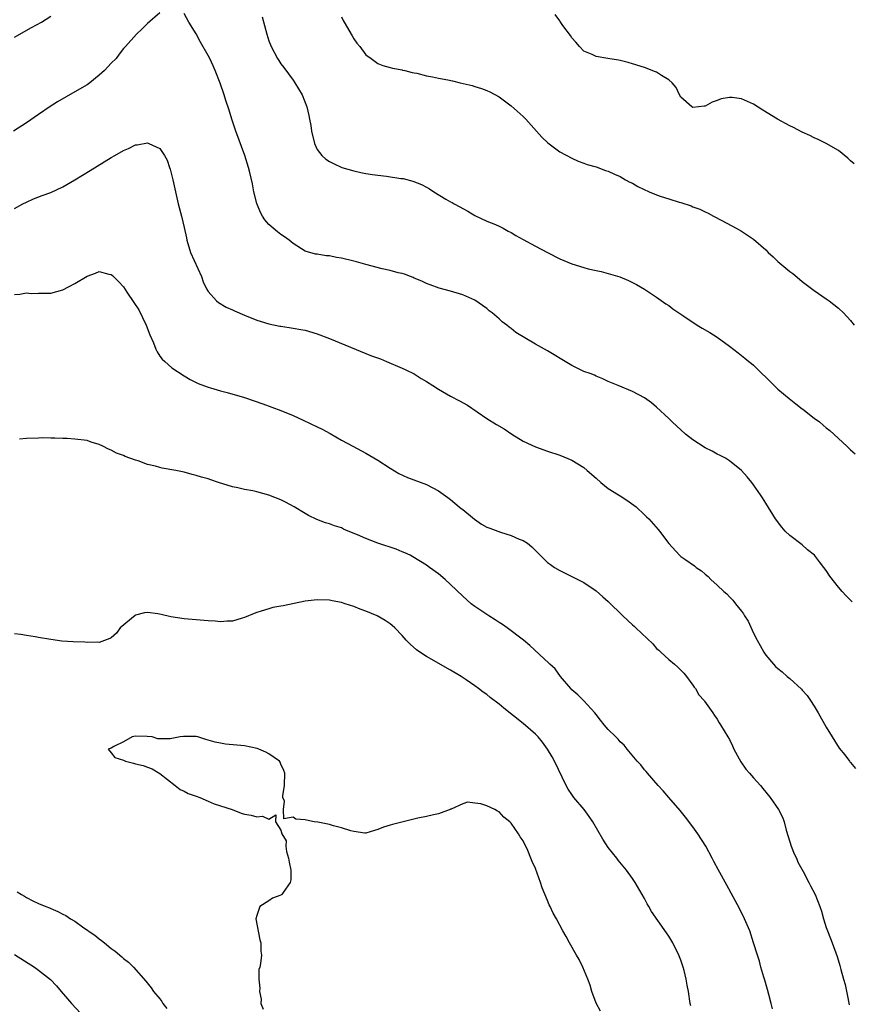
# Model space of a CAD drawing. Units: inches. Extents: x 2505000 to 2508000, y 1500000 to 1503000.
# Drawn here: x 2506478 to 2506615, y 1501837 to 1501999 of the extents above; entities that cross this region are included whole.
import ezdxf

# ---------------------------------------------------------------- set-up
doc = ezdxf.new("R2010")
doc.units = ezdxf.units.IN
doc.header["$MEASUREMENT"] = 0
doc.layers.add('LD25051500_10ft', color=61, linetype='Continuous')

msp = doc.modelspace()

# ---------------------------------------------------------------- linework, layer by layer
at = {"layer": 'LD25051500_10ft'}
for points, elevation in [([(2506501, 1502000.53), (2506499, 1501998.78), (2506498.11, 1501997.89), (2506497.14, 1501997), (2506495.35, 1501995), (2506495, 1501994.63), (2506494.28, 1501993.72), (2506493.79, 1501993), (2506493, 1501992.25), (2506491.89, 1501991), (2506491, 1501990.24), (2506489.44, 1501989), (2506489, 1501988.67), (2506487, 1501987.5), (2506484.14, 1501985.86), (2506482.93, 1501985.07), (2506481, 1501983.76), (2506479, 1501982.37), (2506476.87, 1501981)], 7520), ([(2506477, 1501996.54), (2506479.85, 1501998.15), (2506481.49, 1501999), (2506483, 1501999.98)], 7530), ([(2506615.29, 1501903.29), (2506614.29, 1501904.29), (2506613.62, 1501905), (2506613, 1501905.71), (2506611.57, 1501907.57), (2506611, 1501908.46), (2506610.62, 1501909), (2506609.89, 1501909.89), (2506609.04, 1501911), (2506607.92, 1501911.92), (2506607, 1501912.72), (2506605, 1501914.28), (2506604.22, 1501915), (2506603.65, 1501915.64), (2506602.64, 1501917), (2506601, 1501919.61), (2506600.49, 1501920.49), (2506600.15, 1501921), (2506599, 1501922.62), (2506598.72, 1501923), (2506597.94, 1501923.94), (2506597, 1501924.97), (2506595, 1501926.6), (2506594.34, 1501927), (2506593.48, 1501927.48), (2506593, 1501927.71), (2506592.17, 1501928.17), (2506591, 1501928.74), (2506589, 1501930.04), (2506587.77, 1501931), (2506587, 1501931.7), (2506586.33, 1501932.33), (2506585.56, 1501933), (2506585, 1501933.57), (2506583, 1501935.45), (2506582.15, 1501936.15), (2506581, 1501936.97), (2506579, 1501938.06), (2506576.66, 1501939), (2506575, 1501939.69), (2506574.13, 1501940.13), (2506573, 1501940.55), (2506572.72, 1501940.72), (2506572.01, 1501941), (2506571, 1501941.36), (2506570.34, 1501941.66), (2506569, 1501942.32), (2506567.33, 1501943.33), (2506566.07, 1501944.07), (2506565, 1501944.73), (2506564.49, 1501945), (2506563, 1501945.86), (2506559.78, 1501947.78), (2506559, 1501948.42), (2506558.66, 1501948.66), (2506558.29, 1501949), (2506557.53, 1501949.53), (2506557, 1501950.04), (2506555.84, 1501951), (2506555.36, 1501951.36), (2506555, 1501951.71), (2506553, 1501953.09), (2506551, 1501953.97), (2506549, 1501954.61), (2506547.09, 1501955.09), (2506545.65, 1501955.65), (2506545, 1501955.87), (2506544.27, 1501956.27), (2506543, 1501956.76), (2506542.84, 1501956.84), (2506542.36, 1501957), (2506541.39, 1501957.39), (2506541, 1501957.5), (2506540.36, 1501957.64), (2506539, 1501958.02), (2506537.71, 1501958.29), (2506535.01, 1501958.99), (2506533.45, 1501959.45), (2506533, 1501959.56), (2506531, 1501960.06), (2506530.18, 1501960.18), (2506529, 1501960.42), (2506528.44, 1501960.44), (2506527, 1501960.68), (2506526.7, 1501960.7), (2506525, 1501961.22), (2506524.39, 1501961.61), (2506523, 1501962.45), (2506522.34, 1501963), (2506521.56, 1501963.56), (2506521, 1501963.93), (2506520.41, 1501964.41), (2506519, 1501965.6), (2506518.36, 1501966.36), (2506517.95, 1501967), (2506517.61, 1501967.61), (2506517, 1501969.06), (2506516.53, 1501971), (2506516.29, 1501972.29), (2506515.84, 1501974.16), (2506515.66, 1501975), (2506515.06, 1501977), (2506513.58, 1501981), (2506513, 1501982.67), (2506512.89, 1501983), (2506512.47, 1501984.47), (2506511.92, 1501986.08), (2506511.65, 1501987), (2506510.96, 1501988.96), (2506510.16, 1501991), (2506509.79, 1501991.79), (2506509.26, 1501993), (2506509, 1501993.5), (2506507.73, 1501995.73), (2506507, 1501997.1), (2506505.81, 1501999), (2506505, 1502000.44)], 7520), ([(2506517.9, 1501999.9), (2506518.69, 1501997), (2506519, 1501995.94), (2506519.36, 1501995), (2506520.41, 1501993), (2506520.67, 1501992.67), (2506521, 1501992.13), (2506521.5, 1501991.5), (2506523, 1501989.44), (2506523.3, 1501989), (2506524.49, 1501987), (2506525.28, 1501985), (2506525.61, 1501983.61), (2506525.73, 1501983), (2506525.92, 1501981.92), (2506526.04, 1501981), (2506526.53, 1501979), (2506527, 1501978.01), (2506527.74, 1501977), (2506528.41, 1501976.41), (2506529, 1501975.98), (2506529.65, 1501975.65), (2506531.05, 1501975), (2506533, 1501974.46), (2506534.18, 1501974.18), (2506535, 1501974.03), (2506536.12, 1501973.88), (2506537, 1501973.72), (2506538.44, 1501973.56), (2506540.78, 1501973.22), (2506541.17, 1501973.17), (2506542.74, 1501972.74), (2506544.19, 1501972.19), (2506545, 1501971.75), (2506545.51, 1501971.51), (2506546.24, 1501971), (2506548.2, 1501969.8), (2506549, 1501969.33), (2506549.23, 1501969.23), (2506549.6, 1501969), (2506550.54, 1501968.54), (2506551, 1501968.23), (2506551.83, 1501967.83), (2506553, 1501967.1), (2506555, 1501966.14), (2506556.42, 1501965.58), (2506557, 1501965.33), (2506557.21, 1501965.21), (2506557.65, 1501965), (2506558.52, 1501964.52), (2506559, 1501964.3), (2506559.78, 1501963.78), (2506561, 1501963.14), (2506563, 1501962.03), (2506564.97, 1501960.97), (2506567, 1501959.94), (2506569, 1501959.09), (2506571, 1501958.48), (2506571.71, 1501958.29), (2506573, 1501958.01), (2506573.86, 1501957.86), (2506576.94, 1501956.94), (2506578.35, 1501956.35), (2506579, 1501956.05), (2506579.68, 1501955.68), (2506581, 1501954.91), (2506583, 1501953.58), (2506584.53, 1501952.53), (2506585, 1501952.23), (2506585.7, 1501951.7), (2506587.51, 1501950.49), (2506589.68, 1501949), (2506590.49, 1501948.49), (2506591.77, 1501947.77), (2506593, 1501946.98), (2506595, 1501945.53), (2506596.44, 1501944.44), (2506597.56, 1501943.56), (2506598.2, 1501943), (2506598.66, 1501942.66), (2506599, 1501942.37), (2506600.37, 1501941), (2506601, 1501940.4), (2506602.37, 1501939), (2506603, 1501938.43), (2506604.85, 1501936.85), (2506606, 1501936), (2506607, 1501935.17), (2506607.11, 1501935.11), (2506609, 1501933.63), (2506609.86, 1501933), (2506610.5, 1501932.5), (2506611, 1501932.05), (2506611.6, 1501931.6), (2506614.4, 1501929), (2506615, 1501928.41), (2506615.75, 1501927.75)], 7530), ([(2506531, 1501999.9), (2506531.28, 1501999.28), (2506531.42, 1501999), (2506532.73, 1501996.73), (2506533, 1501996.24), (2506533.53, 1501995.53), (2506534, 1501995), (2506535, 1501993.63), (2506535.9, 1501993), (2506537, 1501992.19), (2506537.83, 1501991.83), (2506539, 1501991.53), (2506539.39, 1501991.39), (2506541, 1501991.11), (2506541.08, 1501991.08), (2506541.43, 1501991), (2506542.67, 1501990.67), (2506543, 1501990.63), (2506543.43, 1501990.57), (2506545, 1501990.15), (2506546, 1501990), (2506547, 1501989.77), (2506548.52, 1501989.48), (2506549.31, 1501989.31), (2506550.57, 1501989), (2506552.54, 1501988.54), (2506553, 1501988.39), (2506554.08, 1501988.08), (2506555, 1501987.72), (2506555.49, 1501987.49), (2506557, 1501986.67), (2506559, 1501985.18), (2506561, 1501983.41), (2506561.41, 1501983), (2506564.03, 1501980.03), (2506565.07, 1501979.07), (2506567, 1501977.62), (2506569, 1501976.53), (2506570.06, 1501976.06), (2506571, 1501975.75), (2506571.53, 1501975.53), (2506573, 1501975.1), (2506574.54, 1501974.54), (2506575, 1501974.4), (2506576.07, 1501973.93), (2506577, 1501973.5), (2506577.86, 1501973), (2506578.6, 1501972.6), (2506579, 1501972.41), (2506579.9, 1501971.9), (2506581.77, 1501971), (2506583, 1501970.5), (2506583.76, 1501970.24), (2506585, 1501969.83), (2506586.7, 1501969.3), (2506587, 1501969.22), (2506588.68, 1501968.68), (2506589, 1501968.53), (2506590.14, 1501968.14), (2506591, 1501967.67), (2506591.48, 1501967.48), (2506592.4, 1501967), (2506593.74, 1501966.26), (2506596.14, 1501965), (2506597, 1501964.51), (2506599, 1501963.18), (2506601, 1501961.4), (2506601.38, 1501961), (2506602.24, 1501960.24), (2506603, 1501959.52), (2506605, 1501957.82), (2506605.49, 1501957.49), (2506606.59, 1501956.59), (2506607, 1501956.18), (2506607.69, 1501955.69), (2506609, 1501954.68), (2506611, 1501953.34), (2506611.45, 1501953), (2506613, 1501951.79), (2506613.82, 1501951), (2506615, 1501949.78), (2506615.62, 1501949)], 7540), ([(2506615.62, 1501975.62), (2506615, 1501976.12), (2506614.56, 1501976.56), (2506613, 1501977.8), (2506611, 1501978.99), (2506609.64, 1501979.64), (2506609, 1501979.9), (2506608.27, 1501980.27), (2506607, 1501980.83), (2506605.6, 1501981.6), (2506605, 1501981.88), (2506602.92, 1501983), (2506600.5, 1501984.5), (2506599, 1501985.48), (2506597, 1501986.36), (2506595.44, 1501986.56), (2506595, 1501986.58), (2506593.67, 1501986.33), (2506593, 1501986.07), (2506592.18, 1501985.82), (2506591, 1501985.15), (2506590.84, 1501985.16), (2506589.9, 1501985), (2506589, 1501984.91), (2506588.83, 1501985), (2506587, 1501986.65), (2506586.8, 1501987), (2506586.21, 1501988.21), (2506585.54, 1501989), (2506585, 1501989.46), (2506583.8, 1501990.2), (2506583, 1501990.75), (2506582.83, 1501990.83), (2506581, 1501991.5), (2506579, 1501992.13), (2506578.32, 1501992.32), (2506577, 1501992.66), (2506576.72, 1501992.72), (2506574.97, 1501993.03), (2506573, 1501993.35), (2506572.35, 1501993.65), (2506571, 1501994.23), (2506570.26, 1501995), (2506569.69, 1501995.69), (2506569, 1501996.43), (2506568.79, 1501996.79), (2506567.53, 1501998.47), (2506567.1, 1501999.1), (2506567, 1501999.2), (2506566.27, 1502000.27)], 7550), ([(2506477, 1501968.24), (2506478.39, 1501969), (2506479, 1501969.3), (2506480.18, 1501969.82), (2506481.61, 1501970.39), (2506483, 1501970.9), (2506485, 1501971.84), (2506487, 1501972.99), (2506489.5, 1501974.5), (2506493, 1501976.66), (2506493.61, 1501977), (2506495, 1501977.83), (2506495.85, 1501978.15), (2506497, 1501978.73), (2506497.27, 1501978.73), (2506499, 1501979.06), (2506499.19, 1501979), (2506501, 1501978.13), (2506501.78, 1501977), (2506502.23, 1501976.23), (2506502.63, 1501975), (2506502.74, 1501974.74), (2506503.17, 1501973), (2506503.59, 1501971), (2506504.05, 1501969), (2506504.57, 1501967), (2506505, 1501965.13), (2506505.39, 1501963.39), (2506505.46, 1501963), (2506506.09, 1501961), (2506507.86, 1501957), (2506508.15, 1501956.15), (2506508.73, 1501955), (2506509, 1501954.53), (2506510.35, 1501953), (2506510.7, 1501952.7), (2506511.98, 1501951.98), (2506513, 1501951.54), (2506513.36, 1501951.36), (2506515, 1501950.64), (2506517, 1501949.81), (2506519, 1501949.2), (2506520.84, 1501948.84), (2506521, 1501948.8), (2506523, 1501948.5), (2506524.26, 1501948.26), (2506525, 1501948.14), (2506527, 1501947.54), (2506529, 1501946.76), (2506535, 1501944.28), (2506535.93, 1501943.93), (2506537.41, 1501943.41), (2506538.43, 1501943), (2506541, 1501941.91), (2506541.6, 1501941.6), (2506543, 1501940.94), (2506544.16, 1501940.16), (2506545, 1501939.71), (2506546.08, 1501939), (2506547, 1501938.42), (2506549, 1501937.28), (2506550.48, 1501936.48), (2506551.76, 1501935.76), (2506555, 1501933.55), (2506556.58, 1501932.58), (2506557.85, 1501931.85), (2506559.12, 1501931), (2506561, 1501929.84), (2506563, 1501928.88), (2506565, 1501928.2), (2506567, 1501927.54), (2506569, 1501926.71), (2506571, 1501925.48), (2506571.56, 1501925), (2506573, 1501923.7), (2506573.8, 1501923), (2506575, 1501922.04), (2506576.7, 1501921), (2506577, 1501920.79), (2506578.1, 1501920.1), (2506579.6, 1501919), (2506581, 1501917.68), (2506581.34, 1501917.34), (2506581.73, 1501917), (2506583.24, 1501915.24), (2506583.49, 1501915), (2506585, 1501912.95), (2506586.78, 1501911), (2506587, 1501910.82), (2506587.64, 1501910.36), (2506589.24, 1501909.24), (2506589.52, 1501909), (2506590.42, 1501908.42), (2506591, 1501907.87), (2506591.49, 1501907.49), (2506591.95, 1501907), (2506593, 1501906.06), (2506594.09, 1501905), (2506594.61, 1501904.61), (2506595, 1501904.15), (2506595.59, 1501903.59), (2506596.02, 1501903), (2506597, 1501901.79), (2506597.33, 1501901.33), (2506597.51, 1501901), (2506598.12, 1501900.12), (2506599, 1501898.14), (2506599.6, 1501897), (2506600.11, 1501896.11), (2506600.68, 1501895), (2506601, 1501894.49), (2506602.28, 1501893), (2506602.64, 1501892.64), (2506603, 1501892.29), (2506603.73, 1501891.73), (2506604.55, 1501891), (2506605, 1501890.64), (2506606.89, 1501888.89), (2506607, 1501888.74), (2506607.82, 1501887.82), (2506608.4, 1501887), (2506609, 1501886.07), (2506609.66, 1501885), (2506611, 1501882.64), (2506611.99, 1501881), (2506613.15, 1501879.15), (2506614.06, 1501878.06), (2506614.83, 1501877), (2506614.91, 1501876.91), (2506615, 1501876.78), (2506615.8, 1501875.8)], 7510), ([(2506477, 1501954.07), (2506477.89, 1501954.11), (2506479, 1501954.31), (2506479.77, 1501954.23), (2506481, 1501954.25), (2506481.76, 1501954.24), (2506483, 1501954.28), (2506485, 1501954.81), (2506487, 1501955.84), (2506489, 1501957.1), (2506490.41, 1501957.59), (2506491, 1501957.82), (2506492.57, 1501957.43), (2506493, 1501957.36), (2506493.19, 1501957.19), (2506493.34, 1501957), (2506494.2, 1501956.2), (2506495, 1501955.31), (2506495.57, 1501954.43), (2506496.74, 1501952.74), (2506497.54, 1501951.54), (2506498.75, 1501949), (2506499.37, 1501947.37), (2506499.96, 1501946.04), (2506500.35, 1501945), (2506500.56, 1501944.56), (2506501, 1501943.88), (2506501.39, 1501943.39), (2506501.81, 1501943), (2506503, 1501941.96), (2506505, 1501940.62), (2506506.02, 1501940.02), (2506507.36, 1501939.36), (2506509, 1501938.74), (2506509.35, 1501938.65), (2506511, 1501938.14), (2506512.15, 1501937.85), (2506515, 1501937.06), (2506518.02, 1501936.02), (2506521, 1501934.92), (2506523, 1501934.08), (2506524.69, 1501933.31), (2506527, 1501932.21), (2506527.8, 1501931.8), (2506529.1, 1501931.1), (2506531, 1501930), (2506532.84, 1501929), (2506535, 1501927.87), (2506537, 1501926.67), (2506539, 1501925.37), (2506540.48, 1501924.48), (2506541.86, 1501923.86), (2506545, 1501922.66), (2506547, 1501921.64), (2506548.54, 1501920.54), (2506549, 1501920.23), (2506550.4, 1501919), (2506550.73, 1501918.73), (2506551, 1501918.54), (2506552.94, 1501916.94), (2506554.12, 1501916.12), (2506555, 1501915.64), (2506555.45, 1501915.45), (2506557.21, 1501914.79), (2506559, 1501914.26), (2506560.34, 1501913.66), (2506561, 1501913.42), (2506561.67, 1501913), (2506562.41, 1501912.41), (2506563, 1501911.79), (2506563.4, 1501911.4), (2506563.78, 1501911), (2506565, 1501909.81), (2506565.46, 1501909.46), (2506566.15, 1501909), (2506567, 1501908.47), (2506568.01, 1501908.01), (2506569, 1501907.5), (2506569.35, 1501907.35), (2506571, 1501906.51), (2506573, 1501905.15), (2506574.14, 1501904.14), (2506575, 1501903.34), (2506577.42, 1501901), (2506579, 1501899.52), (2506579.28, 1501899.28), (2506579.58, 1501899), (2506582.36, 1501896.36), (2506583, 1501895.63), (2506583.34, 1501895.34), (2506583.68, 1501895), (2506585, 1501893.79), (2506585.96, 1501893), (2506586.51, 1501892.51), (2506587, 1501892.05), (2506587.51, 1501891.51), (2506587.94, 1501891), (2506589, 1501889.58), (2506589.22, 1501889.22), (2506589.39, 1501889), (2506589.96, 1501887.96), (2506590.84, 1501887), (2506590.9, 1501886.9), (2506592.26, 1501885), (2506592.53, 1501884.53), (2506593, 1501883.93), (2506593.31, 1501883.31), (2506593.52, 1501883), (2506594.73, 1501881), (2506595, 1501880.61), (2506595.54, 1501879.54), (2506595.76, 1501879), (2506596.92, 1501876.92), (2506597.71, 1501875.71), (2506598.34, 1501875), (2506599, 1501874.23), (2506600.13, 1501873), (2506600.51, 1501872.51), (2506601.71, 1501871), (2506603.12, 1501869), (2506603.78, 1501867.78), (2506604.02, 1501867), (2506604.36, 1501865.64), (2506605, 1501863.68), (2506605.2, 1501863), (2506605.71, 1501861.71), (2506606.06, 1501861), (2506606.33, 1501860.33), (2506607.2, 1501858.8), (2506608.13, 1501857), (2506608.4, 1501856.4), (2506609.14, 1501855), (2506609.95, 1501853), (2506610.22, 1501852.22), (2506610.56, 1501851), (2506611, 1501849.56), (2506611.2, 1501849), (2506611.71, 1501847.71), (2506611.98, 1501847), (2506612.78, 1501844.78), (2506613.25, 1501843.25), (2506613.39, 1501842.61), (2506613.84, 1501841), (2506614.11, 1501840.11), (2506614.47, 1501838.47), (2506614.76, 1501836.76)], 7500), ([(2506602.13, 1501836.13), (2506601.91, 1501837), (2506601.49, 1501838.51), (2506601.29, 1501839.29), (2506600.83, 1501840.83), (2506600.67, 1501841.33), (2506600.21, 1501843), (2506599.98, 1501843.98), (2506599.63, 1501845), (2506599.01, 1501847), (2506598.36, 1501849), (2506597.52, 1501851), (2506596.68, 1501852.68), (2506594.56, 1501856.56), (2506593.13, 1501859.13), (2506592.44, 1501860.44), (2506592.18, 1501861), (2506591.11, 1501863), (2506589.8, 1501865), (2506589, 1501866.14), (2506587.76, 1501867.76), (2506586.87, 1501868.87), (2506585, 1501871), (2506584.1, 1501872.1), (2506583.27, 1501873), (2506581.52, 1501875), (2506581.29, 1501875.29), (2506581, 1501875.59), (2506580.39, 1501876.39), (2506579.78, 1501877), (2506578.14, 1501879), (2506577.65, 1501879.65), (2506577, 1501880.22), (2506576.65, 1501880.65), (2506576.25, 1501881), (2506575, 1501882.23), (2506574.35, 1501883), (2506573.75, 1501883.75), (2506573, 1501884.71), (2506572.79, 1501885), (2506571, 1501886.99), (2506569.98, 1501887.98), (2506569, 1501888.81), (2506568.82, 1501889), (2506567.16, 1501891), (2506566.23, 1501892.23), (2506565.38, 1501893), (2506565.2, 1501893.2), (2506562.1, 1501896.1), (2506561.01, 1501897), (2506558.36, 1501899), (2506557.56, 1501899.56), (2506557, 1501899.91), (2506556.35, 1501900.35), (2506555.29, 1501901), (2506553, 1501902.56), (2506552.4, 1501903), (2506551, 1501904.23), (2506549, 1501906.18), (2506548.09, 1501907), (2506547, 1501907.91), (2506545.52, 1501909), (2506545, 1501909.36), (2506542.76, 1501910.76), (2506542.31, 1501911), (2506541.42, 1501911.42), (2506541, 1501911.58), (2506540.01, 1501912.01), (2506537, 1501913.02), (2506535, 1501913.74), (2506533.63, 1501914.37), (2506532.09, 1501915), (2506531.33, 1501915.33), (2506531, 1501915.5), (2506529.86, 1501915.86), (2506529, 1501916.2), (2506528.37, 1501916.37), (2506526.92, 1501916.92), (2506525.57, 1501917.57), (2506525, 1501917.88), (2506523.17, 1501919), (2506521.76, 1501919.76), (2506521, 1501920.13), (2506519, 1501920.94), (2506517, 1501921.48), (2506516.38, 1501921.62), (2506515, 1501921.86), (2506513.86, 1501922.14), (2506513, 1501922.31), (2506510.72, 1501923), (2506509.43, 1501923.43), (2506509, 1501923.59), (2506507.89, 1501923.89), (2506507, 1501924.19), (2506506.34, 1501924.34), (2506505, 1501924.71), (2506503.63, 1501925), (2506501.38, 1501925.38), (2506501, 1501925.47), (2506500.31, 1501925.69), (2506499, 1501925.98), (2506497.44, 1501926.56), (2506497, 1501926.67), (2506495.28, 1501927.28), (2506495, 1501927.46), (2506493.87, 1501927.87), (2506493, 1501928.36), (2506492.54, 1501928.54), (2506491.61, 1501929), (2506491, 1501929.27), (2506489.68, 1501929.68), (2506489, 1501929.92), (2506487, 1501930.19), (2506485.74, 1501930.26), (2506485, 1501930.26), (2506483.66, 1501930.34), (2506483, 1501930.32), (2506481.63, 1501930.37), (2506481, 1501930.35), (2506479, 1501930.25), (2506477.86, 1501930.14)], 7490), ([(2506588.64, 1501836.64), (2506588.55, 1501837), (2506588.24, 1501839), (2506588.03, 1501840.03), (2506587.9, 1501841), (2506587.55, 1501842.44), (2506587.4, 1501843), (2506587, 1501844.15), (2506586.67, 1501845), (2506585.67, 1501847), (2506585, 1501848.14), (2506584.64, 1501848.64), (2506582.18, 1501852.18), (2506581.73, 1501853), (2506581.46, 1501853.46), (2506581, 1501854.32), (2506580.62, 1501855), (2506579.44, 1501857), (2506579, 1501857.66), (2506578.04, 1501859), (2506576.67, 1501860.67), (2506576.42, 1501861), (2506575, 1501862.77), (2506574.12, 1501864.12), (2506572.46, 1501867), (2506571.87, 1501867.87), (2506571.02, 1501869), (2506569.36, 1501871), (2506569.2, 1501871.2), (2506569, 1501871.48), (2506568.4, 1501872.4), (2506568.08, 1501873), (2506566.16, 1501877), (2506565.74, 1501877.74), (2506565, 1501879), (2506564.15, 1501880.15), (2506563.44, 1501881), (2506563, 1501881.48), (2506561, 1501883.24), (2506557.77, 1501885.77), (2506557, 1501886.44), (2506555.53, 1501887.53), (2506555, 1501887.99), (2506554.39, 1501888.39), (2506553.61, 1501889), (2506553, 1501889.45), (2506551.54, 1501890.46), (2506550.73, 1501891), (2506549, 1501892.02), (2506545, 1501894.27), (2506543.91, 1501895), (2506543.39, 1501895.39), (2506542.33, 1501896.33), (2506541.64, 1501897), (2506541, 1501897.75), (2506539.79, 1501899), (2506539.38, 1501899.38), (2506539, 1501899.67), (2506538.22, 1501900.22), (2506536.86, 1501901), (2506535, 1501901.77), (2506534.09, 1501902.09), (2506533, 1501902.53), (2506531.61, 1501903), (2506531, 1501903.19), (2506529.47, 1501903.47), (2506529, 1501903.59), (2506527, 1501903.66), (2506525, 1501903.4), (2506521.34, 1501902.66), (2506521, 1501902.58), (2506519.65, 1501902.35), (2506519, 1501902.17), (2506517.76, 1501901.76), (2506517, 1501901.56), (2506516.59, 1501901.41), (2506515, 1501900.72), (2506514.62, 1501900.62), (2506513, 1501900.12), (2506512.11, 1501900.11), (2506511, 1501900.01), (2506510.12, 1501900.12), (2506509, 1501900.18), (2506505, 1501900.51), (2506502.83, 1501900.83), (2506501.22, 1501901.22), (2506500.68, 1501901.32), (2506499, 1501901.55), (2506498.48, 1501901.52), (2506497, 1501901.12), (2506496.92, 1501901.08), (2506494.47, 1501899), (2506493.85, 1501898.15), (2506493, 1501897.38), (2506492.76, 1501897.24), (2506491, 1501896.62), (2506490.67, 1501896.67), (2506489, 1501896.61), (2506488.65, 1501896.65), (2506486.72, 1501896.72), (2506484.83, 1501896.83), (2506483, 1501897.07), (2506481, 1501897.43), (2506480.45, 1501897.55), (2506479, 1501897.76), (2506478.08, 1501897.92), (2506477, 1501898)], 7480), ([(2506573.73, 1501835.73), (2506573, 1501837.06), (2506572.3, 1501839), (2506572.01, 1501840), (2506571.62, 1501841), (2506570.8, 1501843), (2506570.24, 1501844.24), (2506569.78, 1501845), (2506568.62, 1501847), (2506568.06, 1501848.06), (2506567.53, 1501849), (2506566.47, 1501851), (2506565.93, 1501851.93), (2506565.45, 1501853), (2506565.29, 1501853.29), (2506565, 1501854.02), (2506564.1, 1501856.1), (2506563.81, 1501857), (2506563, 1501859.31), (2506562.44, 1501860.44), (2506562.25, 1501861), (2506561.74, 1501862.26), (2506561, 1501863.86), (2506560.5, 1501864.5), (2506560.22, 1501865), (2506559, 1501866.78), (2506558.75, 1501867), (2506557.77, 1501867.77), (2506557, 1501868.65), (2506556.73, 1501868.73), (2506556.32, 1501869), (2506555, 1501869.66), (2506554.01, 1501869.99), (2506553, 1501870.08), (2506551.78, 1501870.23), (2506551, 1501869.99), (2506549.08, 1501869.08), (2506549, 1501869.06), (2506548.9, 1501869), (2506547, 1501868.32), (2506546.16, 1501868.16), (2506545, 1501867.87), (2506543.59, 1501867.59), (2506539.43, 1501866.57), (2506539, 1501866.42), (2506537.91, 1501866.09), (2506537, 1501865.7), (2506536.46, 1501865.54), (2506535, 1501865.14), (2506534.87, 1501865.13), (2506533, 1501865.38), (2506532.52, 1501865.48), (2506531, 1501866.01), (2506529.67, 1501866.33), (2506529, 1501866.53), (2506527.09, 1501866.91), (2506526.46, 1501867), (2506525.24, 1501867.24), (2506525, 1501867.33), (2506523.44, 1501867.44), (2506523, 1501867.74), (2506521.47, 1501867.47), (2506521.41, 1501869), (2506521.57, 1501870.43), (2506521.32, 1501871), (2506521.31, 1501871.3), (2506521.56, 1501873), (2506521.65, 1501875), (2506521.49, 1501875.49), (2506521, 1501876.52), (2506520.86, 1501876.86), (2506520.76, 1501877), (2506519, 1501878.21), (2506518.51, 1501878.51), (2506517.35, 1501879), (2506517.09, 1501879.09), (2506515, 1501879.53), (2506511.84, 1501879.84), (2506511, 1501879.98), (2506510.14, 1501880.14), (2506509, 1501880.49), (2506508.59, 1501880.59), (2506507.27, 1501881), (2506507, 1501881.06), (2506505, 1501881.08), (2506504.94, 1501881.06), (2506504.34, 1501881), (2506503, 1501880.75), (2506502.72, 1501880.72), (2506501, 1501880.71), (2506500.69, 1501880.69), (2506499.77, 1501881), (2506498.91, 1501881.09), (2506497, 1501881.11), (2506496.47, 1501881), (2506495, 1501880.18), (2506493.41, 1501879.41), (2506493, 1501879.16), (2506492.46, 1501879), (2506493, 1501878.4), (2506493.59, 1501877.59), (2506495, 1501877.18), (2506495.36, 1501877), (2506496.68, 1501876.68), (2506497, 1501876.58), (2506498.28, 1501876.28), (2506499, 1501876), (2506499.74, 1501875.74), (2506501, 1501874.97), (2506503.55, 1501873), (2506504.34, 1501872.34), (2506505, 1501872.07), (2506505.68, 1501871.68), (2506507, 1501871.23), (2506507.62, 1501871), (2506509, 1501870.41), (2506509.96, 1501869.96), (2506512.95, 1501869), (2506514.42, 1501868.42), (2506515, 1501868.27), (2506516.08, 1501868.08), (2506517, 1501867.81), (2506517.94, 1501867.94), (2506519, 1501867.41), (2506520.17, 1501868.17), (2506520.08, 1501867), (2506521, 1501865.6), (2506521.14, 1501865), (2506521.85, 1501863.85), (2506521.79, 1501863), (2506521.93, 1501862.07), (2506522.26, 1501861), (2506522.36, 1501860.36), (2506522.62, 1501859), (2506522.61, 1501857.39), (2506522.53, 1501857), (2506521.35, 1501855.35), (2506521.12, 1501855), (2506521.06, 1501854.94), (2506521, 1501854.91), (2506519.63, 1501854.37), (2506519, 1501853.94), (2506517.54, 1501853), (2506517, 1501851.52), (2506516.88, 1501851), (2506517.49, 1501847.49), (2506517.69, 1501847), (2506517.66, 1501845.66), (2506517.8, 1501845), (2506517.61, 1501843.61), (2506517.5, 1501843), (2506517.37, 1501842.63), (2506517.37, 1501841), (2506517.54, 1501839.54), (2506517.44, 1501839), (2506517.72, 1501837.72), (2506517.69, 1501837), (2506518.07, 1501836.07)], 7470), ([(2506477.46, 1501855.46), (2506478.17, 1501855), (2506478.7, 1501854.7), (2506479, 1501854.51), (2506480.03, 1501853.97), (2506481, 1501853.52), (2506482.2, 1501853), (2506482.78, 1501852.78), (2506483, 1501852.66), (2506484.19, 1501852.19), (2506485, 1501851.76), (2506485.51, 1501851.51), (2506486.28, 1501851), (2506487, 1501850.58), (2506488.49, 1501849.51), (2506489.1, 1501849.1), (2506489.21, 1501849), (2506490.28, 1501848.28), (2506491, 1501847.65), (2506491.4, 1501847.4), (2506491.86, 1501847), (2506493, 1501846.07), (2506493.65, 1501845.65), (2506494.73, 1501844.73), (2506495, 1501844.45), (2506495.83, 1501843.83), (2506496.69, 1501843), (2506498.7, 1501840.7), (2506499.58, 1501839.58), (2506499.98, 1501839), (2506501, 1501837.76), (2506501.32, 1501837.32), (2506501.52, 1501837), (2506502.16, 1501836.16)], 7480), ([(2506477, 1501845.09), (2506480.32, 1501843), (2506481, 1501842.51), (2506482.94, 1501840.94), (2506483.94, 1501839.94), (2506484.71, 1501839), (2506485.78, 1501837.78), (2506486.45, 1501837), (2506490.16, 1501833)], 7490)]:
    msp.add_lwpolyline(points, dxfattribs=dict(at, elevation=elevation))

doc.saveas('drawing.dxf')
